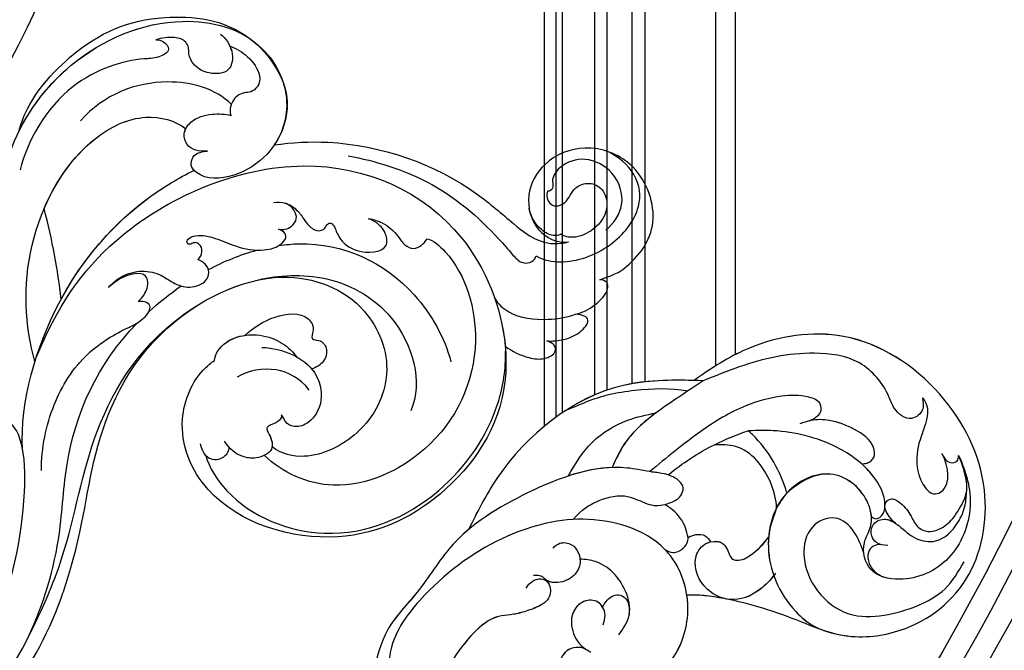
# Model space of a CAD drawing. Units: millimetres. Extents: x 21861 to 23961, y 375 to 1860.
# Drawn here: x 23764 to 23800, y 775 to 799 of the extents above; entities that cross this region are included whole.
import ezdxf
from ezdxf.xclip import XClip

# ---------------------------------------------------------------- set-up
doc = ezdxf.new("R2010")
doc.units = ezdxf.units.MM
doc.header["$XCLIPFRAME"] = 2
for name, color, linetype in [('H-05.木作(粗線)', 3, 'Continuous'), ('H-06.木作(細線)', 8, 'Continuous'), ('H-08.木作(細線)', 8, 'Continuous')]:
    doc.layers.add(name, color=color, linetype=linetype)

# ---------------------------------------------------------------- blocks, each defined once
blk = doc.blocks.new('SE-21055L-d')
at = {"layer": 'H-08.木作(細線)', "ltscale": 0.2}
for start, end in [(180.2071, 193.1743), (193.1743, 201.7493)]:
    blk.add_arc((30.16, -108.96), 33.3, start, end, dxfattribs=at)
for points, knots in [([(-5.08, -107.43), (-5.92, -106.72), (-10.32, -103.23), (-13.84, -93.21), (-15.6, -81.64), (-12.52, -73.09), (-11.93, -66.03), (-9.33, -62.53), (-7.94, -60.83)], [2.806323, 2.806323, 2.806323, 2.806323, 4.550517, 12.513759, 19.729821, 24.136974, 27.830339, 31.486344, 31.486344, 31.486344, 31.486344]), ([(-5.08, -107.43), (-5.92, -106.72), (-10.32, -103.23), (-13.84, -93.21), (-15.6, -81.64), (-12.52, -73.09), (-11.93, -66.03), (-9.33, -62.53), (-7.94, -60.83)], [2.806323, 2.806323, 2.806323, 2.806323, 4.550517, 12.513759, 19.729821, 24.136974, 27.830339, 31.486344, 31.486344, 31.486344, 31.486344]), ([(-14.81, -83.4), (-14.8, -82.3), (-14.53, -78.67), (-12.52, -73.08), (-11.93, -66.03), (-9.33, -62.53), (-7.94, -60.83)], [17.829479, 17.829479, 17.829479, 17.829479, 19.729821, 24.136974, 27.830339, 31.486344, 31.486344, 31.486344, 31.486344]), ([(7.92, -85.24), (7.81, -85.2), (6.95, -84.77), (5.65, -82.22), (9.59, -79.13), (14.42, -81.59), (16.91, -86.75), (17.23, -93.42), (13.21, -100.14), (7.62, -102.39), (4.61, -102.26), (4.39, -102.24)], [0.831226, 0.831226, 0.831226, 0.831226, 1.173669, 3.695062, 7.516003, 12.263826, 17.690519, 24.108318, 31.337596, 39.625754, 40.302389, 40.302389, 40.302389, 40.302389]), ([(6.45, -82.82), (6.55, -81.52), (9.59, -79.13), (14.42, -81.59), (16.91, -86.75), (17.23, -93.42), (14.33, -98.27), (11.69, -100.19), (11.05, -100.57)], [3.695062, 3.695062, 3.695062, 3.695062, 7.516003, 12.263826, 17.690519, 24.108318, 31.337596, 33.502949, 33.502949, 33.502949, 33.502949]), ([(-10.75, -120.03), (-12.89, -117.57), (-19.53, -109.52), (-19.76, -94.78), (-15.88, -85.82), (-14.81, -83.4)], [0.69311, 0.69311, 0.69311, 0.69311, 6.184005, 18.353361, 22.884932, 22.884932, 22.884932, 22.884932]), ([(-9.94, -120.96), (-12.35, -118.2), (-19.52, -109.98), (-19.76, -94.78), (-15.88, -85.83), (-14.81, -83.41)], [0, 0, 0, 0, 6.184005, 18.353361, 22.884932, 22.884932, 22.884932, 22.884932]), ([(-9.94, -120.96), (-12.35, -118.2), (-19.52, -109.98), (-19.76, -94.78), (-15.88, -85.83), (-14.81, -83.41)], [0, 0, 0, 0, 6.184005, 18.353361, 22.884932, 22.884932, 22.884932, 22.884932]), ([(-6.75, -95.23), (-7.05, -97.13), (-6.74, -99.07), (-5.52, -102.29), (-3.16, -103.8), (-1.51, -104.46), (-0.79, -105.37), (-0.33, -106.16)], [0, 0, 0, 0, 3.70719, 7.793477, 9.37778, 11.949338, 12.866533, 12.866533, 12.866533, 12.866533]), ([(-11.73, -98.51), (-12.37, -100.31), (-13.64, -103.91), (-12.8, -109.17), (-11.34, -112.03), (-10.69, -113.19)], [0, 0, 0, 0, 3.225956, 6.432302, 8.702747, 8.702747, 8.702747, 8.702747]), ([(-11.73, -98.51), (-12.37, -100.31), (-13.64, -103.91), (-12.8, -109.17), (-11.34, -112.03), (-10.69, -113.19)], [0, 0, 0, 0, 3.225956, 6.432302, 8.702747, 8.702747, 8.702747, 8.702747]), ([(-11.73, -98.51), (-12.37, -100.31), (-13.64, -103.91), (-12.8, -109.17), (-11.34, -112.03), (-10.69, -113.19)], [0, 0, 0, 0, 3.225956, 6.432302, 8.702747, 8.702747, 8.702747, 8.702747]), ([(11.05, -100.57), (11.86, -101.73), (16.03, -105.61), (21.67, -109.14), (29.39, -113.14), (34.55, -120.26), (35.33, -131.67), (26.09, -142.61), (11.77, -145.89), (-2.86, -141.41), (-9.42, -130.51), (-10.49, -123.66), (-10.75, -120.03)], [55.794923, 55.794923, 55.794923, 55.794923, 58.824464, 64.969444, 67.697846, 72.010074, 78.982698, 86.105479, 94.449461, 103.280685, 110.72532, 115.07806, 115.07806, 115.07806, 115.07806]), ([(11.05, -100.58), (11.87, -101.73), (16.03, -105.61), (21.67, -109.14), (29.39, -113.14), (34.55, -120.26), (35.33, -131.67), (26.09, -142.61), (11.77, -145.89), (-2.85, -141.41), (-9.41, -130.51), (-10.49, -123.66), (-10.75, -120.03)], [55.794923, 55.794923, 55.794923, 55.794923, 58.824464, 64.969444, 67.697846, 72.010074, 78.982698, 86.105479, 94.449461, 103.280685, 110.72532, 115.07806, 115.07806, 115.07806, 115.07806]), ([(11.05, -100.58), (11.87, -101.73), (16.03, -105.61), (21.67, -109.14), (29.39, -113.14), (34.55, -120.26), (35.33, -131.67), (26.09, -142.61), (11.77, -145.89), (-2.85, -141.41), (-9.41, -130.51), (-10.49, -123.66), (-10.75, -120.03)], [55.794923, 55.794923, 55.794923, 55.794923, 58.824464, 64.969444, 67.697846, 72.010074, 78.982698, 86.105479, 94.449461, 103.280685, 110.72532, 115.07806, 115.07806, 115.07806, 115.07806]), ([(4.39, -102.24), (4.76, -102.39), (5.62, -102.74), (5.99, -104.17), (5.65, -105.24), (5.27, -105.62), (5.16, -105.71)], [0, 0, 0, 0, 1.160453, 2.660974, 3.899254, 4.323195, 4.323195, 4.323195, 4.323195]), ([(4.39, -102.24), (4.76, -102.39), (5.62, -102.74), (5.99, -104.17), (5.65, -105.24), (5.27, -105.62), (5.16, -105.71)], [0, 0, 0, 0, 1.160453, 2.660974, 3.899254, 4.323195, 4.323195, 4.323195, 4.323195]), ([(16.49, -111.76), (16.73, -110.91), (17.08, -108.62), (16.2, -104.82), (12.15, -102.58), (8.05, -103.77), (7.11, -106.35), (7.45, -107.43), (7.57, -107.68)], [17.44197, 17.44197, 17.44197, 17.44197, 18.937926, 21.323155, 23.551993, 26.127549, 27.415132, 27.849191, 27.849191, 27.849191, 27.849191]), ([(16.6, -111.36), (16.77, -110.63), (17.05, -108.47), (16.2, -104.82), (12.15, -102.58), (8.05, -103.77), (7.13, -106.28), (7.4, -107.28), (7.48, -107.46)], [17.675519, 17.675519, 17.675519, 17.675519, 18.937926, 21.323155, 23.551993, 26.127549, 27.415132, 27.727307, 27.727307, 27.727307, 27.727307]), ([(-10.22, -118.4), (-12.06, -116.9), (-14.28, -113.94), (-17.29, -109.09), (-18.23, -105.88), (-18.82, -103.84)], [11.415199, 11.415199, 11.415199, 11.415199, 15.476827, 17.542467, 21.140321, 21.140321, 21.140321, 21.140321]), ([(-10.69, -113.19), (-10.8, -111.11), (-10.72, -107.84), (-9.31, -104.91), (-8.79, -103.84)], [7.703254, 7.703254, 7.703254, 7.703254, 13.79293, 17.291865, 17.291865, 17.291865, 17.291865]), ([(5.16, -105.71), (4.74, -105.92), (3.38, -106.62), (1.47, -106.68), (0.09, -106.29), (-0.33, -106.16)], [4.388307, 4.388307, 4.388307, 4.388307, 5.663538, 8.623338, 9.959113, 9.959113, 9.959113, 9.959113]), ([(-0.33, -106.16), (-0.21, -106.42), (0.1, -107.22), (0.36, -108.45), (-0.66, -110.06), (-2.25, -109.6), (-3.02, -109.16), (-3.14, -109.08)], [13.461377, 13.461377, 13.461377, 13.461377, 14.290703, 15.930155, 17.011982, 19.417957, 19.909331, 19.909331, 19.909331, 19.909331]), ([(-0.33, -106.16), (-0.21, -106.42), (0.1, -107.22), (0.36, -108.45), (-0.66, -110.06), (-2.25, -109.6), (-3.02, -109.16), (-3.14, -109.08)], [13.461377, 13.461377, 13.461377, 13.461377, 14.290703, 15.930155, 17.011982, 19.417957, 19.909331, 19.909331, 19.909331, 19.909331]), ([(-3.14, -109.08), (-3.8, -108.59), (-4.2, -108.22), (-4.69, -107.79), (-5.08, -107.43)], [20.42913, 20.42913, 20.42913, 20.42913, 21.714925, 22.38945, 22.38945, 22.38945, 22.38945]), ([(7.57, -107.68), (7.87, -108.25), (8.75, -109.16), (9.93, -108.75), (10.59, -108.53)], [27.899279, 27.899279, 27.899279, 27.899279, 28.752661, 29.836833, 29.836833, 29.836833, 29.836833]), ([(7.79, -108.06), (8.03, -108.41), (8.86, -109.12), (9.93, -108.75), (10.59, -108.53)], [28.077308, 28.077308, 28.077308, 28.077308, 28.752661, 29.836833, 29.836833, 29.836833, 29.836833]), ([(10.59, -108.53), (10.84, -108.48), (11.37, -108.39), (12.34, -109.35), (12.55, -111.33), (12.41, -113.07), (12.12, -114.18)], [0, 0, 0, 0, 0.413705, 0.859594, 2.101262, 3.700018, 3.700018, 3.700018, 3.700018]), ([(10.59, -108.53), (10.84, -108.48), (11.37, -108.39), (12.34, -109.35), (12.53, -111.16), (12.44, -112.74), (12.28, -113.51)], [0, 0, 0, 0, 0.413705, 0.859594, 2.101262, 3.42667, 3.42667, 3.42667, 3.42667]), ([(20.14, -141.17), (22.56, -140.54), (27.07, -138.52), (30.98, -131.37), (29.18, -124.77), (24.7, -121.27), (20.95, -123.1), (20.05, -126.17), (16.46, -128.35), (10.26, -127.34), (7.98, -119.55), (12.71, -112.26), (20.71, -109.74), (26.69, -111.21), (29.77, -114.23)], [0, 0, 0, 0, 7.055028, 14.560602, 21.775124, 25.817727, 29.556717, 31.919891, 34.989171, 41.170291, 47.51577, 55.526575, 64.370763, 69.74066, 69.74066, 69.74066, 69.74066]), ([(12.06, -114.24), (12.4, -113.9), (15.11, -111.51), (20.71, -109.74), (26.69, -111.21), (29.77, -114.23)], [54.171164, 54.171164, 54.171164, 54.171164, 55.526575, 64.370763, 69.74066, 69.74066, 69.74066, 69.74066]), ([(9.77, -117.56), (8.9, -118.21), (5.6, -119.82), (0.51, -119.92), (-1.64, -117.31), (-2.26, -116.55)], [6.227119, 6.227119, 6.227119, 6.227119, 8.056692, 12.053225, 13.685619, 13.685619, 13.685619, 13.685619]), ([(9.1, -119.92), (6.62, -121.1), (2.65, -121.82), (-0.51, -121.34), (-0.77, -121.3)], [0, 0, 0, 0, 5.551362, 6.025368, 6.025368, 6.025368, 6.025368]), ([(18.93, -126.74), (18.37, -127.11), (15.87, -128.25), (10.52, -127.38), (9.03, -123.07), (9.1, -119.92)], [33.416211, 33.416211, 33.416211, 33.416211, 34.989171, 41.170291, 46.874744, 46.874744, 46.874744, 46.874744]), ([(18.93, -126.74), (19.12, -126.77), (19.65, -126.86), (19.89, -128.1), (18.34, -129.97), (14.07, -130.85), (7.64, -129.23), (2.61, -125.51), (0.09, -122.44), (-0.77, -121.3)], [0, 0, 0, 0, 0.305401, 0.873669, 1.69761, 4.228723, 7.732175, 12.853617, 14.522732, 14.522732, 14.522732, 14.522732]), ([(20.14, -141.17), (22.56, -140.54), (27.07, -138.52), (30.98, -131.37), (29.18, -124.77), (24.7, -121.27), (20.95, -123.1), (20.27, -125.41), (19.58, -126.19), (18.93, -126.74)], [0, 0, 0, 0, 7.055028, 14.560602, 21.775124, 25.817727, 29.556717, 31.919891, 32.710594, 32.710594, 32.710594, 32.710594]), ([(23.39, -125.9), (22.99, -125.51), (22.31, -124.84), (20.81, -124.97), (19.67, -126.1), (20.14, -128.2), (22.55, -128.96), (25.1, -129.15), (27.78, -131.49), (27.37, -135.11), (26.07, -137.48), (24.82, -138.71), (22.99, -140.32), (20.14, -141.17)], [0, 0, 0, 0, 1.582462, 2.683833, 4.126856, 5.816286, 8.016841, 10.965725, 13.562092, 17.377875, 20.278558, 22.369802, 24.158161, 24.158161, 24.158161, 24.158161]), ([(23.39, -125.9), (22.99, -125.51), (22.31, -124.84), (20.81, -124.97), (19.67, -126.1), (20.09, -127.99), (21.16, -128.5), (21.72, -128.66)], [0, 0, 0, 0, 1.582462, 2.683833, 4.126856, 5.816286, 7.491178, 7.491178, 7.491178, 7.491178]), ([(18.93, -126.74), (19.12, -126.77), (19.65, -126.86), (19.89, -128.1), (18.34, -129.97), (15.48, -130.56), (13.24, -130.4), (12.52, -130.29)], [0, 0, 0, 0, 0.305401, 0.873669, 1.69761, 4.228723, 5.467693, 5.467693, 5.467693, 5.467693]), ([(12.52, -130.29), (12.69, -130.48), (13.16, -131), (13.1, -132.34), (11.18, -133.5), (8.21, -132.63), (5.39, -131.09), (3.95, -129.44), (3.54, -128.64), (3.52, -128.59)], [0, 0, 0, 0, 0.754394, 2.063533, 3.318489, 6.840105, 10.482876, 12.968167, 13.151736, 13.151736, 13.151736, 13.151736]), ([(21.72, -128.66), (21.33, -128.62), (20.32, -128.53), (18.67, -128.89), (18.62, -130.55), (20.4, -131.11), (22.16, -131.03), (24.02, -130.47), (25.85, -131.42), (26.47, -133.56), (26.2, -135.71), (25.24, -138.12), (24.65, -138.83)], [0, 0, 0, 0, 1.237065, 3.116098, 3.903799, 5.412487, 7.66779, 9.468434, 10.874754, 13.304721, 15.479889, 17.279537, 17.279537, 17.279537, 17.279537]), ([(21.72, -128.66), (21.33, -128.62), (20.32, -128.53), (18.67, -128.89), (18.62, -130.55), (20.4, -131.11), (22.16, -131.03), (24.02, -130.47), (25.85, -131.42), (26.47, -133.56), (26.2, -135.71), (25.24, -138.12), (24.65, -138.83)], [0, 0, 0, 0, 1.237065, 3.116098, 3.903799, 5.412487, 7.66779, 9.468434, 10.874754, 13.304721, 15.479889, 17.279537, 17.279537, 17.279537, 17.279537]), ([(24.65, -138.83), (24.59, -138.9), (23.94, -139.49), (22.99, -140.32), (20.14, -141.17)], [22.146274, 22.146274, 22.146274, 22.146274, 22.369802, 24.158161, 24.158161, 24.158161, 24.158161])]:
    blk.add_open_spline(points, degree=3, knots=knots, dxfattribs=at)
for points in [[(8.72, -85.48), (7.61, -85.09), (6.46, -82.82), (9.24, -80.16), (13.75, -81.77), (16.43, -86.54), (16.61, -93.01), (12.86, -99.25), (5.07, -102.27), (-5.43, -96.84), (-10.72, -86.9), (-11.77, -73.16), (-9.21, -65.11), (-7.29, -62.86)], [(-9.94, -120.96), (-10.49, -115.61), (-10.16, -107.1), (-8.79, -103.85)], [(-9.94, -120.96), (-10.49, -115.61), (-10.16, -107.1), (-8.79, -103.85)], [(5.16, -105.71), (5.53, -106.77), (6.47, -107.63), (7.57, -107.68)], [(3.52, -128.59), (3.7, -129.64), (3.58, -130.48), (2.69, -131.17), (1, -130.59), (-1.48, -127.81), (-3.61, -123.22), (-4.84, -116.3), (-5.08, -107.43)], [(3.52, -128.59), (3.7, -129.64), (3.58, -130.48), (2.69, -131.17), (1, -130.59), (-1.48, -127.81), (-3.61, -123.22), (-4.84, -116.3), (-5.08, -107.43)], [(22.09, -122.75), (19, -123.58), (15.93, -122.81), (14.9, -119.62), (17.08, -116.32), (22.03, -114.62), (27.13, -115.89), (30.36, -119.45), (32.26, -123.73), (32.9, -128.15), (31.74, -132.48)], [(10.96, -142.39), (12.18, -141.41), (12.16, -139.49), (9.63, -138.55), (7.92, -139), (1.81, -138.85), (-3.14, -134.97), (-6.11, -130.66), (-9.94, -120.96)], [(22.64, -125.24), (22.2, -124.36), (22.42, -123.28), (23.46, -122.48), (25.16, -122.31), (26.32, -122.71)], [(22.64, -125.24), (22.2, -124.36), (22.42, -123.28), (23.46, -122.48), (25.16, -122.31), (26.32, -122.71)], [(12.52, -130.29), (12.97, -130.91), (12.9, -132.22), (11.88, -132.97), (8.36, -132.55), (5.19, -130.69), (3.6, -128.75), (2.99, -127.3)]]:
    blk.add_spline(points, degree=3, dxfattribs=at)
at = {"layer": 'H-08.木作(細線)'}
for points in [[(-3.67, -84.33), (-3.81, -84.97), (-3.7, -86.16), (-2.74, -87.07), (-2.01, -87.05), (-0.64, -85.8), (-0.75, -83.77), (-1.44, -81.88), (-2.23, -80.37), (-3.09, -78.96), (-3.52, -74.89), (-2.48, -70.06)], [(6.89, -89.2), (6.04, -90.25), (4.05, -90.63), (2.78, -89.23), (3.04, -87.05), (5.21, -85.36), (7.04, -85.09), (7.92, -85.24)], [(-5.51, -90.65), (-5.41, -91.78), (-4.24, -92.88), (-1.65, -92.22), (-0.83, -90.45), (-1.48, -88.16), (-2.82, -87.13), (-3.52, -86.99), (-4.34, -86.19)], [(18.47, -139.58), (20.19, -139.72), (20.56, -140.55), (20.14, -141.17)]]:
    blk.add_spline(points, degree=3, dxfattribs=at)
for points, knots in [([(-2.59, -87.1), (-2.4, -87.12), (-1.56, -87.05), (-0.27, -85.82), (-0.7, -83.72), (-1.37, -81.97), (-2.18, -80.36), (-3.68, -78.34), (-3.69, -74.51), (-2.91, -71.64), (-2.48, -70.06)], [3.290093, 3.290093, 3.290093, 3.290093, 3.869088, 5.712674, 7.728168, 9.723484, 11.416051, 13.049613, 17.111638, 22.016665, 22.016665, 22.016665, 22.016665]), ([(4.99, -90.7), (4.67, -90.75), (3.67, -90.7), (2.44, -89.19), (2.84, -86.68), (4.88, -85.3), (6.73, -84.99), (7.62, -85.18), (7.92, -85.24)], [2.434893, 2.434893, 2.434893, 2.434893, 3.354643, 5.235065, 7.410357, 10.142454, 11.968158, 12.853938, 12.853938, 12.853938, 12.853938]), ([(-2.01, -92.51), (-1.88, -92.42), (-1.23, -91.89), (-0.55, -90.32), (-1.15, -88.34), (-2.15, -87.37), (-2.6, -87.19)], [4.922404, 4.922404, 4.922404, 4.922404, 5.364253, 7.295559, 9.666001, 11.117146, 11.117146, 11.117146, 11.117146]), ([(9.31, -89.98), (9.03, -90.99), (8.44, -93.11), (4.62, -95.11), (0.39, -94.87), (-1.51, -93.03), (-2.01, -92.51)], [0, 0, 0, 0, 1.709285, 3.605917, 6.862622, 8.077015, 8.077015, 8.077015, 8.077015]), ([(4.99, -90.7), (4.89, -90.98), (4.54, -91.82), (4.68, -93.42), (6.37, -94.06), (7.42, -93.43), (8.02, -92.89), (8.15, -92.76)], [0, 0, 0, 0, 0.513127, 1.61215, 2.22772, 3.254971, 3.55944, 3.55944, 3.55944, 3.55944]), ([(4.99, -90.7), (4.89, -90.98), (4.54, -91.82), (4.68, -93.42), (6.37, -94.06), (7.42, -93.43), (8.02, -92.89), (8.15, -92.76)], [0, 0, 0, 0, 0.513127, 1.61215, 2.22772, 3.254971, 3.55944, 3.55944, 3.55944, 3.55944]), ([(8.15, -92.76), (7.49, -93.61), (4.62, -95.11), (0.39, -94.87), (-1.51, -93.03), (-2.01, -92.51)], [1.709285, 1.709285, 1.709285, 1.709285, 3.605917, 6.862622, 8.077015, 8.077015, 8.077015, 8.077015]), ([(10.96, -142.39), (12.22, -142.47), (13.76, -140.97), (15.32, -137.88), (17.86, -135.16), (21.91, -134.66), (23.08, -137.18), (20.65, -139.19), (18.47, -139.58)], [0, 0, 0, 0, 2.695782, 5.835489, 11.687925, 13.799733, 15.990325, 20.477295, 20.477295, 20.477295, 20.477295])]:
    blk.add_open_spline(points, degree=3, knots=knots, dxfattribs=at)
at = {"layer": 'H-08.木作(細線)', "ltscale": 0.2}
for points in [[(-8.79, -103.84), (-10.01, -102.27), (-10.96, -100.45), (-11.73, -98.51)], [(26.33, -111.61), (27.37, -112.16), (28.5, -112.98), (29.77, -114.23)], [(9.77, -117.56), (11.11, -115.31), (11.35, -115), (12.06, -114.24)], [(12.12, -114.18), (12.11, -114.21), (12.1, -114.24), (12.1, -114.28)], [(12.12, -114.18), (12.11, -114.21), (12.1, -114.24), (12.1, -114.28)], [(9.1, -119.92), (9.18, -119.35), (9.36, -118.7), (9.76, -117.56)], [(9.77, -117.56), (9.77, -117.56), (9.77, -117.56), (9.76, -117.56)]]:
    blk.add_open_spline(points, degree=3, dxfattribs=at)
blk = doc.blocks.new('SE-21050L-d')
at = {"layer": 'H-08.木作(細線)'}
for points, knots in [([(117.41, 52.74), (118.31, 55.06), (118.51, 58.66), (116.94, 64.19), (108.55, 67.17), (101.87, 63.36), (99.89, 57.38), (101.86, 52.25), (106.68, 49.95), (109.89, 51.39), (110.72, 52.75)], [0, 0, 0, 0, 2.683315, 11.833129, 20.50572, 27.131021, 32.994889, 37.744028, 42.465527, 46.874595, 46.874595, 46.874595, 46.874595]), ([(109.36, 48.11), (110.54, 48.61), (113.07, 50.71), (115.26, 56.35), (114.06, 63.04), (109.82, 66.01), (106.02, 65.39), (104.67, 64.71)], [0, 0, 0, 0, 3.544459, 10.651263, 16.817646, 20.985116, 24.833231, 24.833231, 24.833231, 24.833231]), ([(112.75, 57.67), (112.71, 59.15), (111.83, 62.16), (107.39, 63.87), (103.2, 62.1), (101.89, 58.87), (102.51, 56.43), (103.85, 55.91), (103.79, 55.19), (103.59, 54.95)], [0, 0, 0, 0, 3.923293, 8.452498, 12.580353, 16.352316, 18.500843, 19.467787, 20.245116, 20.245116, 20.245116, 20.245116]), ([(103.59, 54.95), (103.88, 54.41), (104.91, 53.95), (106.03, 54.5), (106.4, 55.82), (105.96, 57.07), (105.49, 58.31), (106.22, 60.25), (108.25, 61.09), (110.92, 59.89), (111.9, 56.72), (110.97, 53.67), (109.83, 52.81), (109.24, 52.6)], [0, 0, 0, 0, 1.550146, 2.545363, 3.857615, 5.051366, 6.450579, 8.384352, 10.37947, 12.737294, 16.382352, 19.391676, 21.29108, 21.29108, 21.29108, 21.29108]), ([(103.59, 54.95), (103.88, 54.41), (104.91, 53.95), (106.03, 54.5), (106.4, 55.82), (105.96, 57.07), (105.49, 58.31), (106.22, 60.25), (108.25, 61.09), (110.92, 59.89), (111.9, 56.72), (110.97, 53.67), (109.83, 52.81), (109.24, 52.6)], [0, 0, 0, 0, 1.550146, 2.545363, 3.857615, 5.051366, 6.450579, 8.384352, 10.37947, 12.737294, 16.382352, 19.391676, 21.29108, 21.29108, 21.29108, 21.29108]), ([(74.95, 30.36), (76.2, 32.44), (81.9, 40.08), (92.82, 46.76), (103.36, 48.42), (108.31, 49.41), (110.14, 51.53), (110.72, 52.75)], [56.453363, 56.453363, 56.453363, 56.453363, 64.014943, 85.816896, 92.195219, 96.634828, 100.386346, 100.386346, 100.386346, 100.386346]), ([(109.24, 52.6), (109.17, 52.24), (108.65, 51.43), (106.64, 50.69), (104.91, 50.94), (103.77, 51.54)], [0, 0, 0, 0, 1.047202, 2.752454, 5.730722, 5.730722, 5.730722, 5.730722]), ([(118.89, 47.18), (119.34, 48.01), (119.79, 49.83), (119.44, 52.51), (118.38, 53.4), (117.68, 53.04), (117.41, 52.74)], [0, 0, 0, 0, 2.875461, 5.493443, 6.554964, 7.592371, 7.592371, 7.592371, 7.592371]), ([(82.51, 37.17), (85.46, 39.58), (92.2, 44.07), (101.21, 45.68), (106.83, 45.75), (108.88, 45.83), (109.73, 47.09), (109.55, 47.85), (109.36, 48.11)], [0, 0, 0, 0, 11.383966, 23.808677, 26.710153, 28.428492, 29.6872, 30.648961, 30.648961, 30.648961, 30.648961]), ([(110.17, 40.11), (111.12, 39.96), (113.76, 40.31), (116.8, 43.21), (118.39, 45.83), (118.89, 47.18)], [0, 0, 0, 0, 2.789485, 8.273695, 11.742897, 11.742897, 11.742897, 11.742897]), ([(119.21, 41.86), (119.39, 42.05), (120.38, 43.23), (121.43, 45.4), (120.9, 48.46), (119.6, 47.93), (118.89, 47.18)], [1.32135, 1.32135, 1.32135, 1.32135, 2.074821, 5.783616, 7.907912, 9.795187, 9.795187, 9.795187, 9.795187]), ([(76.47, -13.1), (73.05, -6.61), (68.92, 7.08), (76.59, 33.92), (97.86, 44.51), (111.7, 40.06), (116.12, 37.04)], [0, 0, 0, 0, 18.920698, 45.239179, 69.423863, 85.085673, 85.085673, 85.085673, 85.085673]), ([(116.11, 37.04), (117.3, 37.31), (119.08, 38.12), (120.95, 39.85), (121.45, 42.15), (119.96, 42.41), (119.21, 41.86)], [2.741235, 2.741235, 2.741235, 2.741235, 6.334977, 8.411456, 10.248599, 12.18912, 12.18912, 12.18912, 12.18912]), ([(98.09, 38.19), (98.79, 38.73), (104.18, 39.65), (115.41, 34.68), (121.66, 21.14), (117.63, 6.37), (109.98, 2.64), (106.6, 2.29)], [0, 0, 0, 0, 3.223042, 15.730652, 32.143828, 45.341803, 55.804354, 55.804354, 55.804354, 55.804354]), ([(51.29, 4.8), (48.75, 8.24), (47.02, 19.19), (50.05, 28.81), (59.56, 38.35), (71.53, 37.16), (74.41, 32.21), (74.95, 30.36)], [18.062505, 18.062505, 18.062505, 18.062505, 29.445943, 45.754894, 57.759538, 66.541663, 72.200599, 72.200599, 72.200599, 72.200599]), ([(63.83, -8.22), (58.94, -5.87), (51.42, 1.47), (47.53, 16.86), (51.86, 31.37), (62.42, 38.87), (72.3, 36.26), (75.81, 29.65), (75.03, 23.35), (72.41, 19.77), (69.7, 19.68), (68.76, 21.26), (69.4, 22.25), (69.77, 22.83)], [0, 0, 0, 0, 15.78388, 29.445943, 45.754894, 57.759538, 66.541663, 73.818966, 78.855179, 83.963912, 85.262202, 86.629743, 88.524657, 88.524657, 88.524657, 88.524657]), ([(51.29, 4.8), (49.72, 8.32), (47.76, 17.65), (51.86, 31.37), (62.42, 38.87), (72.3, 36.26), (75.81, 29.65), (75.03, 23.35), (72.41, 19.77), (69.7, 19.68), (68.76, 21.26), (69.4, 22.25), (69.77, 22.83)], [18.062505, 18.062505, 18.062505, 18.062505, 29.445943, 45.754894, 57.759538, 66.541663, 73.818966, 78.855179, 83.963912, 85.262202, 86.629743, 88.524657, 88.524657, 88.524657, 88.524657]), ([(90.88, 33.82), (91.36, 34.26), (92.72, 35.16), (94.8, 35.48), (96.73, 35.2), (98.42, 35.98), (98.33, 37.47), (98.09, 38.19)], [0, 0, 0, 0, 1.95951, 4.812367, 6.206061, 7.461159, 9.710897, 9.710897, 9.710897, 9.710897]), ([(90.88, 33.82), (91.36, 34.26), (92.72, 35.16), (94.8, 35.48), (96.73, 35.2), (98.42, 35.98), (98.33, 37.47), (98.09, 38.19)], [0, 0, 0, 0, 1.95951, 4.812367, 6.206061, 7.461159, 9.710897, 9.710897, 9.710897, 9.710897]), ([(116.11, 37.04), (117.14, 36.33), (123.25, 31.49), (127.48, 19.08), (123.66, 1.78), (108.1, -8.68), (95.61, -4.76), (92.24, 1.69), (92.26, 4.77), (92.31, 5.31)], [85.081481, 85.081481, 85.081481, 85.081481, 88.73194, 107.918982, 125.098018, 143.472903, 153.755845, 161.270352, 162.874284, 162.874284, 162.874284, 162.874284]), ([(101.53, -3.85), (103.04, -4.55), (110.02, -5.48), (122.34, 1.24), (126.99, 16.63), (123.35, 29.78), (118.53, 35.16), (116.69, 36.63)], [0, 0, 0, 0, 5.811742, 20.13112, 36.887836, 51.171696, 58.271474, 58.271474, 58.271474, 58.271474]), ([(60.75, 34.32), (61.5, 34.81), (63.42, 35.45), (66.14, 35.25), (67.46, 33.99), (67.44, 32.52), (66.49, 31.36), (66.54, 29.95), (67.24, 28.85), (67.85, 28.45), (68.08, 28.41)], [0, 0, 0, 0, 2.796382, 5.855082, 7.513631, 8.535401, 9.387059, 11.638607, 12.957864, 13.611168, 13.611168, 13.611168, 13.611168]), ([(60.75, 34.32), (61.5, 34.81), (63.42, 35.45), (66.14, 35.25), (67.46, 33.99), (67.44, 32.52), (66.49, 31.36), (66.54, 29.95), (67.24, 28.85), (67.85, 28.45), (68.08, 28.41)], [0, 0, 0, 0, 2.796382, 5.855082, 7.513631, 8.535401, 9.387059, 11.638607, 12.957864, 13.611168, 13.611168, 13.611168, 13.611168]), ([(58.67, 34.38), (59.51, 34.57), (61.53, 34.42), (63.73, 32.11), (61.91, 29.66), (59.92, 28.78), (58.05, 29.13), (57.34, 29.91), (56.14, 30.15), (54.71, 29.16), (53.97, 27.93), (53.62, 27.11)], [0, 0, 0, 0, 2.712102, 5.30967, 7.996273, 10.287032, 11.991625, 12.911185, 13.724634, 15.456919, 18.041627, 18.041627, 18.041627, 18.041627]), ([(60.75, 34.32), (60.98, 34.25), (62.09, 33.83), (63.73, 32.11), (61.91, 29.66), (59.92, 28.78), (58.05, 29.13), (57.34, 29.91), (56.14, 30.15), (54.71, 29.16), (53.97, 27.93), (53.62, 27.11)], [2.042885, 2.042885, 2.042885, 2.042885, 2.712102, 5.30967, 7.996273, 10.287032, 11.991625, 12.911185, 13.724634, 15.456919, 18.041627, 18.041627, 18.041627, 18.041627]), ([(80.93, 25.27), (81.43, 26.25), (82.89, 27.13), (84.93, 27.05), (86.24, 26.91), (87.73, 27.15), (88.24, 28.3), (87.8, 28.98), (88.02, 29.6), (88.95, 29.54), (90.48, 28.85), (93.64, 29.5), (96.22, 33.11), (93.45, 34.72), (91.64, 34.3), (90.88, 33.82)], [0, 0, 0, 0, 3.103066, 4.705088, 5.852103, 7.263969, 8.469886, 9.157902, 9.627808, 10.249815, 12.154504, 15.150701, 19.090111, 21.29758, 24.195308, 24.195308, 24.195308, 24.195308]), ([(80.93, 25.27), (81.43, 26.25), (82.89, 27.13), (84.93, 27.05), (86.24, 26.91), (87.73, 27.15), (88.24, 28.3), (87.8, 28.98), (88.02, 29.6), (88.95, 29.54), (90.48, 28.85), (93.64, 29.5), (96.22, 33.11), (93.45, 34.72), (91.64, 34.3), (90.88, 33.82)], [0, 0, 0, 0, 3.103066, 4.705088, 5.852103, 7.263969, 8.469886, 9.157902, 9.627808, 10.249815, 12.154504, 15.150701, 19.090111, 21.29758, 24.195308, 24.195308, 24.195308, 24.195308]), ([(85.89, 22.1), (86.37, 22.89), (90.36, 28.64), (100.02, 33.29), (110, 31.41), (113.03, 30)], [67.359397, 67.359397, 67.359397, 67.359397, 70.051793, 87.979035, 98.430424, 98.430424, 98.430424, 98.430424]), ([(66.92, 29.41), (63.91, 29.11), (57.44, 24.62), (54.79, 16.94), (55.55, 12.15)], [0, 0, 0, 0, 9.386805, 21.826736, 21.826736, 21.826736, 21.826736]), ([(69.77, 22.83), (69.11, 21.9), (67.74, 20.86), (65.67, 21.82), (65.01, 24.01), (66.09, 26.51), (67.45, 27.92), (68.08, 28.41)], [0, 0, 0, 0, 2.898253, 4.503085, 6.399127, 9.458243, 12.09366, 12.09366, 12.09366, 12.09366]), ([(69.77, 22.83), (69.11, 21.9), (67.74, 20.86), (65.67, 21.82), (65.01, 24.01), (66.09, 26.51), (67.45, 27.92), (68.08, 28.41)], [0, 0, 0, 0, 2.898253, 4.503085, 6.399127, 9.458243, 12.09366, 12.09366, 12.09366, 12.09366]), ([(53.62, 27.11), (53.84, 27.37), (54.5, 27.88), (56.19, 27.8), (55.64, 25.49), (53.28, 22.8), (49.57, 13.48), (53.11, 4.7), (55.42, 1.56)], [0, 0, 0, 0, 1.035731, 2.31748, 4.107771, 6.521075, 16.87269, 29.84354, 29.84354, 29.84354, 29.84354]), ([(53.62, 27.11), (53.84, 27.37), (54.5, 27.88), (56.19, 27.8), (55.64, 25.49), (53.28, 22.8), (49.57, 13.48), (53.11, 4.7), (55.42, 1.56)], [0, 0, 0, 0, 1.035731, 2.31748, 4.107771, 6.521075, 16.87269, 29.84354, 29.84354, 29.84354, 29.84354]), ([(87.52, 16.58), (88.56, 18.87), (92.66, 24.85), (103.83, 29.3), (112.75, 25.36), (114.67, 21.5)], [0, 0, 0, 0, 9.393992, 20.025964, 32.990272, 32.990272, 32.990272, 32.990272]), ([(84.14, 23.49), (84.37, 23.67), (84.78, 24.14), (85.04, 25.16), (84.75, 26.37), (83.36, 26.9), (82.4, 26.68), (81.96, 26.42)], [0, 0, 0, 0, 0.860605, 1.847249, 3.045318, 4.204697, 5.805076, 5.805076, 5.805076, 5.805076]), ([(84.14, 23.49), (84.37, 23.67), (84.78, 24.14), (85.04, 25.16), (84.75, 26.37), (83.36, 26.9), (82.4, 26.68), (81.96, 26.42)], [0, 0, 0, 0, 0.860605, 1.847249, 3.045318, 4.204697, 5.805076, 5.805076, 5.805076, 5.805076]), ([(110.93, -64.32), (110.78, -51.89), (106.3, -39.91), (98.44, -25.08), (91.03, -17.33), (82.73, 0.04), (87.01, 20.16), (99, 26.83), (109.49, 23.3), (113.25, 14.61), (111.21, 6.6), (107.99, 4.23), (106.39, 3.84)], [1.222725, 1.222725, 1.222725, 1.222725, 28.727341, 29.843858, 52.398247, 74.559331, 91.054673, 103.481557, 112.779577, 121.717699, 129.346407, 134.200364, 134.200364, 134.200364, 134.200364]), ([(110.93, -64.32), (110.78, -51.89), (106.3, -39.91), (98.44, -25.08), (91.03, -17.33), (82.73, 0.04), (87.01, 20.16), (99, 26.83), (109.49, 23.3), (113.25, 14.61), (111.21, 6.6), (107.99, 4.23), (106.39, 3.84)], [1.222725, 1.222725, 1.222725, 1.222725, 28.727341, 29.843858, 52.398247, 74.559331, 91.054673, 103.481557, 112.779577, 121.717699, 129.346407, 134.200364, 134.200364, 134.200364, 134.200364]), ([(113.34, -63.22), (111.81, -52.65), (109.26, -40.3), (99.02, -23.48), (91.65, -16.71), (82.73, 0.04), (87.01, 20.16), (99, 26.83), (109.49, 23.3), (113.25, 14.61), (111.21, 6.6), (107.99, 4.23), (106.39, 3.84)], [0, 0, 0, 0, 28.727341, 29.843858, 52.398247, 74.559331, 91.054673, 103.481557, 112.779577, 121.717699, 129.346407, 134.200364, 134.200364, 134.200364, 134.200364]), ([(69.77, 22.83), (69.11, 21.9), (67.74, 20.86), (66.04, 21.64), (65.63, 22.28), (65.54, 22.5)], [0, 0, 0, 0, 2.898253, 4.503085, 5.236982, 5.236982, 5.236982, 5.236982]), ([(70.61, 19.74), (70.33, 19.73), (69.61, 19.84), (68.76, 21.26), (69.4, 22.25), (69.77, 22.83)], [84.414308, 84.414308, 84.414308, 84.414308, 85.262202, 86.629743, 88.524657, 88.524657, 88.524657, 88.524657]), ([(80.3, 12.39), (80.28, 12.7), (80.1, 13.38), (79.22, 13.97), (78.37, 13.77), (78.11, 13.28), (78.04, 12.76), (77.5, 12.63), (77.2, 13.33), (77.79, 14.78), (79.61, 16.17), (82.48, 17.54), (84.98, 19.63), (86.12, 22.1), (85.66, 23.94), (84.64, 23.81), (84.14, 23.49)], [0, 0, 0, 0, 0.933881, 2.027626, 2.77099, 3.263403, 3.716069, 4.099633, 4.61664, 5.694644, 8.416265, 11.371862, 15.253061, 17.860841, 18.974188, 20.439453, 20.439453, 20.439453, 20.439453]), ([(80.3, 12.39), (80.28, 12.7), (80.1, 13.38), (79.22, 13.97), (78.37, 13.77), (78.11, 13.28), (78.04, 12.76), (77.5, 12.63), (77.2, 13.33), (77.79, 14.78), (79.61, 16.17), (82.48, 17.54), (84.98, 19.63), (86.12, 22.1), (85.66, 23.94), (84.64, 23.81), (84.14, 23.49)], [0, 0, 0, 0, 0.933881, 2.027626, 2.77099, 3.263403, 3.716069, 4.099633, 4.61664, 5.694644, 8.416265, 11.371862, 15.253061, 17.860841, 18.974188, 20.439453, 20.439453, 20.439453, 20.439453]), ([(76.78, -13.58), (72.21, -11.55), (63.33, -4.96), (57.46, 9.19), (59.85, 19.35), (63.79, 22.15), (65.54, 22.5)], [0, 0, 0, 0, 16.335921, 32.676593, 40.294429, 46.344584, 46.344584, 46.344584, 46.344584]), ([(76.78, -13.58), (72.21, -11.55), (63.33, -4.96), (57.46, 9.19), (59.85, 19.35), (63.79, 22.15), (65.54, 22.5)], [0, 0, 0, 0, 16.335921, 32.676593, 40.294429, 46.344584, 46.344584, 46.344584, 46.344584]), ([(61.55, 0.72), (59.72, 4.28), (57.86, 10.89), (59.85, 19.35), (63.79, 22.15), (65.54, 22.5)], [21.350828, 21.350828, 21.350828, 21.350828, 32.676593, 40.294429, 46.344584, 46.344584, 46.344584, 46.344584]), ([(84.91, -22.51), (79.61, -18.59), (71.06, -5.71), (68.81, 9.11), (70.06, 17.46), (70.61, 19.74)], [0, 0, 0, 0, 18.295129, 37.122874, 44.447382, 44.447382, 44.447382, 44.447382]), ([(84.91, -22.51), (79.61, -18.59), (71.06, -5.71), (68.81, 9.11), (70.06, 17.46), (70.61, 19.74)], [0, 0, 0, 0, 18.295129, 37.122874, 44.447382, 44.447382, 44.447382, 44.447382]), ([(72.55, -5.41), (70.07, 0.79), (68.84, 9.3), (70.06, 17.46), (70.61, 19.74)], [18.885979, 18.885979, 18.885979, 18.885979, 37.122874, 44.447382, 44.447382, 44.447382, 44.447382]), ([(92.33, 10.71), (92.25, 12.29), (92.59, 15.4), (95.01, 19.08), (97.72, 18.71), (98.42, 17.09), (99.47, 18.32), (100.97, 18.3), (102.16, 16.73), (101.9, 15.34), (101.64, 14.77)], [0, 0, 0, 0, 4.818333, 9.401107, 11.106376, 12.320149, 13.141389, 14.706628, 16.595746, 18.456941, 18.456941, 18.456941, 18.456941]), ([(92.33, 10.71), (92.25, 12.29), (92.59, 15.4), (95.01, 19.08), (97.72, 18.71), (98.42, 17.09), (99.47, 18.32), (100.97, 18.3), (102.16, 16.73), (101.9, 15.34), (101.64, 14.77)], [0, 0, 0, 0, 4.818333, 9.401107, 11.106376, 12.320149, 13.141389, 14.706628, 16.595746, 18.456941, 18.456941, 18.456941, 18.456941]), ([(92.33, 10.71), (92.25, 12.29), (92.59, 15.4), (95.01, 19.08), (97.72, 18.71), (98.42, 17.09), (99.47, 18.32), (100.97, 18.3), (102.16, 16.73), (101.9, 15.34), (101.64, 14.77)], [0, 0, 0, 0, 4.818333, 9.401107, 11.106376, 12.320149, 13.141389, 14.706628, 16.595746, 18.456941, 18.456941, 18.456941, 18.456941]), ([(95.07, 11.44), (97.02, 13.58), (101.16, 15.73), (105.92, 13.53), (107.35, 10.27), (106.5, 7.93), (104.99, 7.24), (104.32, 7.63), (103.85, 7.61)], [0, 0, 0, 0, 7.851102, 11.906202, 15.427347, 17.492245, 18.950342, 19.918647, 19.918647, 19.918647, 19.918647]), ([(101.64, 14.77), (101.86, 14.77), (103.38, 14.7), (105.92, 13.53), (107.35, 10.27), (106.5, 7.93), (104.99, 7.24), (104.32, 7.63), (103.85, 7.61)], [7.196354, 7.196354, 7.196354, 7.196354, 7.851102, 11.906202, 15.427347, 17.492245, 18.950342, 19.918647, 19.918647, 19.918647, 19.918647]), ([(101.64, 14.77), (101.86, 14.77), (103.38, 14.7), (105.92, 13.53), (107.35, 10.27), (106.5, 7.93), (104.99, 7.24), (104.32, 7.63), (103.85, 7.61)], [7.196354, 7.196354, 7.196354, 7.196354, 7.851102, 11.906202, 15.427347, 17.492245, 18.950342, 19.918647, 19.918647, 19.918647, 19.918647]), ([(92.31, 5.31), (91.68, 5.93), (90.96, 8.55), (92.94, 12.05), (95.82, 13.9), (97.88, 14.32), (99.07, 14.25)], [0, 0, 0, 0, 2.983945, 7.217872, 10.625809, 13.437553, 13.437553, 13.437553, 13.437553]), ([(75.43, 0.58), (75.34, 1.2), (75.3, 2.91), (76.17, 5.27), (78.22, 7.09), (80.41, 7.65), (82.44, 8.64), (83.49, 10.93), (82.77, 12.53), (81.48, 12.87), (80.64, 12.59), (80.3, 12.39)], [0, 0, 0, 0, 1.87771, 4.854786, 7.588575, 9.519017, 11.893795, 14.277133, 15.847565, 17.144968, 18.255633, 18.255633, 18.255633, 18.255633]), ([(75.43, 0.58), (75.34, 1.2), (75.3, 2.91), (76.17, 5.27), (78.22, 7.09), (80.41, 7.65), (82.44, 8.64), (83.49, 10.93), (82.77, 12.53), (81.48, 12.87), (80.64, 12.59), (80.3, 12.39)], [0, 0, 0, 0, 1.87771, 4.854786, 7.588575, 9.519017, 11.893795, 14.277133, 15.847565, 17.144968, 18.255633, 18.255633, 18.255633, 18.255633]), ([(103.66, 12.69), (101.62, 12.73), (98.29, 11.44), (96.28, 8.05), (96.06, 6.25)], [0, 0, 0, 0, 5.220205, 10.628772, 10.628772, 10.628772, 10.628772]), ([(92.31, 5.31), (91.68, 5.93), (91.11, 8), (91.83, 9.91), (92.33, 10.71)], [0, 0, 0, 0, 2.983945, 5.686329, 5.686329, 5.686329, 5.686329]), ([(92.31, 5.31), (91.68, 5.93), (91.11, 8), (91.83, 9.91), (92.33, 10.71)], [0, 0, 0, 0, 2.983945, 5.686329, 5.686329, 5.686329, 5.686329]), ([(103.85, 7.61), (104.06, 7.46), (104.4, 6.79), (104.02, 5.92), (103.76, 4.79), (105.33, 4.57), (107.05, 3.8), (106.41, 1.15), (104.45, -0.52), (102.94, -0.8), (101.66, -0.65)], [0, 0, 0, 0, 0.754483, 2.075746, 2.706121, 3.719344, 5.820573, 8.191835, 10.124429, 13.327811, 13.327811, 13.327811, 13.327811]), ([(103.85, 7.61), (104.06, 7.46), (104.4, 6.79), (104.02, 5.92), (103.76, 4.79), (105.33, 4.57), (107.05, 3.8), (106.41, 1.15), (104.45, -0.52), (102.94, -0.8), (101.66, -0.65)], [0, 0, 0, 0, 0.754483, 2.075746, 2.706121, 3.719344, 5.820573, 8.191835, 10.124429, 13.327811, 13.327811, 13.327811, 13.327811]), ([(103.85, 7.61), (104.06, 7.46), (104.4, 6.79), (104.02, 5.92), (103.76, 4.79), (105.18, 4.59), (106.07, 4.23), (106.39, 3.84)], [0, 0, 0, 0, 0.754483, 2.075746, 2.706121, 3.719344, 5.460366, 5.460366, 5.460366, 5.460366]), ([(79.48, 2.48), (79.46, 3.06), (79.23, 4.53), (77.46, 5.92), (75.64, 4.03), (75.38, 1.92), (75.43, 0.58)], [0, 0, 0, 0, 1.83306, 3.785656, 5.541647, 9.559068, 9.559068, 9.559068, 9.559068]), ([(79.48, 2.48), (79.46, 3.06), (79.23, 4.53), (77.46, 5.92), (75.64, 4.03), (75.38, 1.92), (75.43, 0.58)], [0, 0, 0, 0, 1.83306, 3.785656, 5.541647, 9.559068, 9.559068, 9.559068, 9.559068]), ([(88.77, -22.38), (86.4, -20.41), (82.65, -15.78), (80.06, -8.04), (80.96, -2.05), (81.9, 1.09), (81.36, 3.8), (80.03, 3.26), (79.48, 2.48)], [0, 0, 0, 0, 9.109887, 17.468628, 24.136727, 26.281922, 28.329284, 30.316804, 30.316804, 30.316804, 30.316804]), ([(88.77, -22.38), (86.4, -20.41), (82.65, -15.78), (80.06, -8.04), (80.96, -2.05), (81.9, 1.09), (81.36, 3.8), (80.03, 3.26), (79.48, 2.48)], [0, 0, 0, 0, 9.109887, 17.468628, 24.136727, 26.281922, 28.329284, 30.316804, 30.316804, 30.316804, 30.316804]), ([(105.35, -38.91), (103.4, -34.57), (98.88, -27.34), (87.11, -16.81), (82.48, -7.24), (81.66, 0.48)], [0, 0, 0, 0, 14.408435, 24.356941, 46.59861, 46.59861, 46.59861, 46.59861]), ([(102.6, -0.7), (103.1, -1.07), (103.53, -2.52), (102.03, -4.23), (100.37, -3.7), (99.84, -3.39)], [0, 0, 0, 0, 1.779953, 3.805653, 5.596643, 5.596643, 5.596643, 5.596643]), ([(102.6, -0.7), (103.1, -1.07), (103.53, -2.52), (102.03, -4.23), (100.37, -3.7), (99.84, -3.39)], [0, 0, 0, 0, 1.779953, 3.805653, 5.596643, 5.596643, 5.596643, 5.596643]), ([(101.07, -41.39), (98.2, -35.4), (92.88, -28.61), (85.3, -22.36), (81.84, -21.26), (79.97, -21.76), (79.67, -22.61), (79.73, -22.95)], [0, 0, 0, 0, 19.203205, 26.207011, 28.631801, 30.231284, 31.221964, 31.221964, 31.221964, 31.221964]), ([(84.91, -22.51), (84.56, -22.31), (83.49, -21.78), (81.84, -21.26), (79.97, -21.76), (79.67, -22.61), (79.73, -22.95)], [24.99074, 24.99074, 24.99074, 24.99074, 26.207011, 28.631801, 30.231284, 31.221964, 31.221964, 31.221964, 31.221964])]:
    blk.add_open_spline(points, degree=3, knots=knots, dxfattribs=at)
for points in [[(113.98, 38.36), (114.72, 37.95), (115.43, 37.51), (116.12, 37.04)], [(82.27, 12.61), (82.76, 14.97), (83.49, 17.27), (84.45, 19.38)], [(81.48, 2.68), (81.4, 4.54), (81.44, 6.44), (81.62, 8.34)], [(72.55, -5.41), (69.22, -3.19), (65.57, -1.17), (61.55, 0.72)], [(72.55, -5.41), (69.22, -3.19), (65.57, -1.17), (61.55, 0.72)], [(72.55, -5.41), (69.22, -3.19), (65.57, -1.17), (61.55, 0.72)]]:
    blk.add_open_spline(points, degree=3, dxfattribs=at)
blk = doc.blocks.new('立揚展版用1120-157-11')
at = {"layer": 'H-05.木作(粗線)', "color": 8}
for points in [[(27120.05, -6182.07, 0.033409), (27132.04, -6183.93, -0.404831), (27244.15, -6299.71), (27244.15, -7672.55, -1), (26565.38, -7672.55), (26565.38, -6299.71, -0.404831), (26677.5, -6183.93, 0.033409), (26689.49, -6182.07, 0.033409)], [(27120.92, -6185.6, 0.029351), (27131.85, -6187.2, -0.405062), (27240.88, -6299.71), (27240.88, -7672.55, -1), (26568.65, -7672.55), (26568.65, -6299.71, -0.405062), (26677.69, -6187.2, 0.021712), (26685.8, -6186.14, 0.021712)], [(27125.25, -6189.54, 0.016604), (27131.66, -6190.3, -0.405286), (27237.78, -6299.71), (27237.78, -7672.55, -1), (26571.76, -7672.55), (26571.76, -6299.71, -0.405286), (26677.87, -6190.3, 0.016604), (26684.29, -6189.54, 0.016604)], [(27062.44, -7759.38, 0.126526), (27084.77, -7672.55), (27084.77, -6344.6, -0.107448), (27058.32, -6331.47, -0.242636), (26751.22, -6331.47, -0.107448), (26724.77, -6344.6), (26724.77, -7672.55, 0.126526), (26747.1, -7759.38)], [(27058.5, -7751.88, 0.119669), (27077.77, -7672.55), (27077.77, -6349.85, -0.074219), (27057.6, -6339.68, -0.23583), (26751.94, -6339.68, -0.074219), (26731.77, -6349.85), (26731.77, -7672.55, 0.119669), (26751.03, -7751.88)]]:
    blk.add_lwpolyline(points, format="xyb", dxfattribs=at)
at = {"layer": 'H-05.木作(粗線)', "color": 6}
blk.add_lwpolyline([(27131.49, -6193.3, -0.405509), (27234.77, -6299.71), (27234.77, -7672.55, -1), (26574.77, -7672.55), (26574.77, -6299.71, -0.405509), (26678.05, -6193.3, 0.014128), (26683.68, -6192.66, 0.014128)], format="xyb", dxfattribs=at)
at = {"layer": 'H-05.木作(粗線)', "color": 8}
for points in [[(27136.77, -6392.47), (27136.77, -7806.2)], [(27138.35, -6393.7), (27138.35, -7804.97)], [(27139.22, -6394.28), (27139.22, -7804.36)], [(27162.77, -6394.86), (27162.77, -7796.45)], [(27160.11, -6396.16), (27160.11, -7797.99)], [(27143.6, -6396.46), (27143.6, -7801.95)], [(27145.3, -6397.01), (27145.3, -7801.29)], [(27148.69, -6397.69), (27148.69, -7800.4)], [(27150.48, -6397.84), (27150.48, -7800.15)]]:
    blk.add_lwpolyline(points, dxfattribs=at)
at = {"rotation": 309.7334352585785}
blk.add_blockref('SE-21050L-d', (27028.75, -7729.65), dxfattribs=at)
at = {"xscale": -1, "rotation": 129.7667006527871}
blk.add_blockref('SE-21055L-d', (27071.82, -7885), dxfattribs=at)

msp = doc.modelspace()

# ---------------------------------------------------------------- block references
at = {"layer": 'H-06.木作(細線)', "color": 7}
ref = msp.add_blockref('立揚展版用1120-157-11', (16336.969, 2925.51), dxfattribs=dict(at, xscale=0.2744000000000006, yscale=0.2744000000000006, zscale=0.2744000000000006))
XClip(ref).set_block_clipping_path([(26519.7686519871, -8092.5468120271), (27289.7686519871, -5792.5468120271)])

doc.saveas('drawing.dxf')
